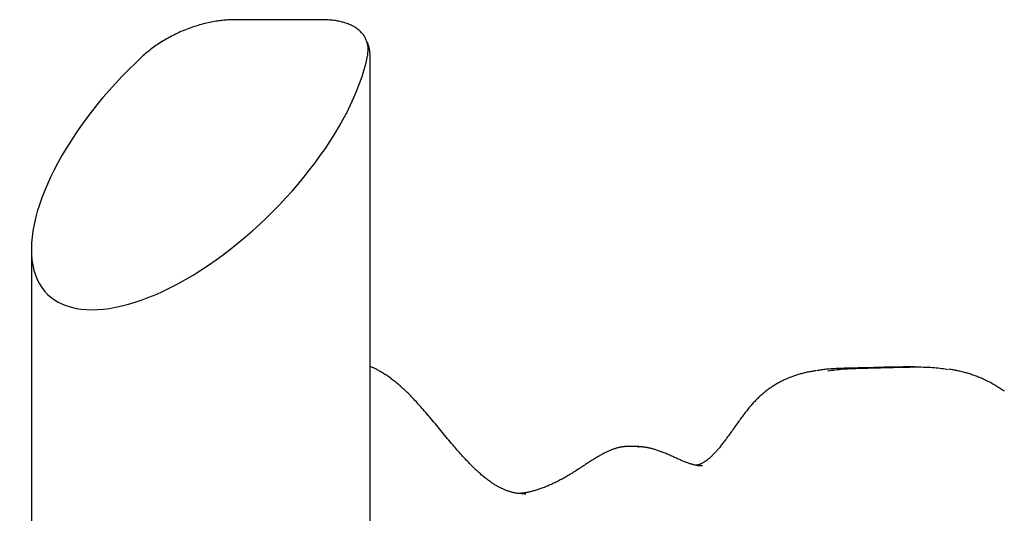
# Model space of a CAD drawing. Extents: x -4697 to 1528, y -1393 to 1708.
# Drawn here: x -258 to 149, y 1403 to 1607 of the extents above; entities that cross this region are included whole.
import ezdxf

# ---------------------------------------------------------------- set-up
doc = ezdxf.new("R2010")
doc.units = 0

msp = doc.modelspace()

# ---------------------------------------------------------------- linework, layer by layer
at = {"color": 7, "linetype": 'Continuous'}
for p, q in [((-133.28, 1607.32), (-168.39, 1607.32)), ((-112.98, -1392.68), (-112.98, 1592.32)), ((-252.98, 1512.33), (-252.98, -222.68)), ((111.95, 1463.68), (107.35, 1463.68)), ((-1.89, 1430.77), (-6.48, 1430.77)), ((-2.37, 1430.69), (-1.89, 1430.71))]:
    msp.add_line(p, q, dxfattribs=at)
for points in [[(-168.39, 1607.32), (-168.8, 1607.31), (-169.21, 1607.31), (-169.62, 1607.3), (-170.04, 1607.28), (-170.47, 1607.27), (-170.91, 1607.25), (-171.36, 1607.23), (-171.82, 1607.2), (-172.29, 1607.17), (-172.79, 1607.13), (-173.29, 1607.08), (-173.81, 1607.03), (-174.35, 1606.97), (-174.9, 1606.9), (-175.47, 1606.83), (-176.06, 1606.75), (-176.66, 1606.65), (-177.28, 1606.55), (-177.92, 1606.44), (-178.56, 1606.32), (-179.23, 1606.19), (-179.9, 1606.04), (-180.59, 1605.89), (-181.29, 1605.72), (-182, 1605.54), (-182.72, 1605.34), (-183.45, 1605.14), (-184.18, 1604.92), (-184.92, 1604.69), (-185.65, 1604.45), (-186.39, 1604.2), (-187.13, 1603.95), (-187.86, 1603.68), (-188.59, 1603.4), (-189.31, 1603.12), (-190.03, 1602.83), (-190.73, 1602.53), (-191.43, 1602.23), (-192.13, 1601.92), (-192.81, 1601.6), (-193.48, 1601.28), (-194.15, 1600.95), (-194.8, 1600.62), (-195.45, 1600.29), (-196.08, 1599.94), (-196.72, 1599.6), (-197.34, 1599.24), (-197.96, 1598.88), (-198.58, 1598.52), (-199.19, 1598.14), (-199.8, 1597.76), (-200.39, 1597.38), (-200.98, 1596.98), (-201.56, 1596.59), (-202.14, 1596.18), (-202.7, 1595.77), (-203.25, 1595.35), (-203.79, 1594.93), (-204.32, 1594.5), (-204.85, 1594.07), (-205.37, 1593.64), (-205.89, 1593.2), (-206.4, 1592.76), (-206.92, 1592.32)], [(-114.04, 1592.32), (-113.99, 1592.7), (-113.94, 1593.08), (-113.9, 1593.45), (-113.86, 1593.83), (-113.83, 1594.2), (-113.81, 1594.58), (-113.79, 1594.95), (-113.8, 1595.32), (-113.81, 1595.68), (-113.84, 1596.05), (-113.89, 1596.41), (-113.94, 1596.77), (-114.01, 1597.13), (-114.1, 1597.49), (-114.2, 1597.84), (-114.3, 1598.19), (-114.43, 1598.54), (-114.56, 1598.88), (-114.71, 1599.22), (-114.87, 1599.56), (-115.04, 1599.89), (-115.23, 1600.22), (-115.43, 1600.55), (-115.64, 1600.87), (-115.87, 1601.18), (-116.11, 1601.49), (-116.37, 1601.79), (-116.64, 1602.08), (-116.92, 1602.37), (-117.22, 1602.65), (-117.52, 1602.92), (-117.84, 1603.19), (-118.17, 1603.44), (-118.51, 1603.69), (-118.86, 1603.93), (-119.22, 1604.16), (-119.6, 1604.39), (-119.98, 1604.6), (-120.38, 1604.81), (-120.78, 1605.01), (-121.2, 1605.2), (-121.62, 1605.38), (-122.06, 1605.55), (-122.5, 1605.72), (-122.96, 1605.88), (-123.42, 1606.03), (-123.9, 1606.17), (-124.38, 1606.3), (-124.87, 1606.43), (-125.38, 1606.55), (-125.89, 1606.66), (-126.41, 1606.76), (-126.94, 1606.85), (-127.48, 1606.94), (-128.03, 1607.01), (-128.59, 1607.07), (-129.15, 1607.13), (-129.73, 1607.17), (-130.31, 1607.21), (-130.9, 1607.24), (-131.49, 1607.26), (-132.09, 1607.29), (-132.68, 1607.3), (-133.28, 1607.32)], [(-48.71, 1411.24), (-49.04, 1411.24), (-49.36, 1411.25), (-49.69, 1411.25), (-50.01, 1411.26), (-50.34, 1411.27), (-50.66, 1411.29), (-50.99, 1411.31), (-51.31, 1411.33), (-51.63, 1411.36), (-51.95, 1411.4), (-52.28, 1411.44), (-52.6, 1411.49), (-52.92, 1411.55), (-53.24, 1411.61), (-53.55, 1411.67), (-53.87, 1411.74), (-54.18, 1411.81), (-54.5, 1411.89), (-54.81, 1411.98), (-55.12, 1412.07), (-55.43, 1412.16), (-55.74, 1412.26), (-56.05, 1412.36), (-56.36, 1412.47), (-56.67, 1412.58), (-56.97, 1412.7), (-57.28, 1412.82), (-57.58, 1412.95), (-57.89, 1413.08), (-58.19, 1413.22), (-58.49, 1413.36), (-58.8, 1413.51), (-59.1, 1413.66), (-59.4, 1413.82), (-59.71, 1413.98), (-60.01, 1414.14), (-60.31, 1414.31), (-60.62, 1414.49), (-60.93, 1414.67), (-61.23, 1414.85), (-61.54, 1415.04), (-61.85, 1415.24), (-62.16, 1415.44), (-62.47, 1415.64), (-62.79, 1415.86), (-63.1, 1416.07), (-63.42, 1416.3), (-63.74, 1416.52), (-64.06, 1416.76), (-64.38, 1417), (-64.7, 1417.24), (-65.03, 1417.49), (-65.35, 1417.75), (-65.68, 1418.01), (-66.01, 1418.28), (-66.35, 1418.55), (-66.68, 1418.83), (-67.02, 1419.12), (-67.35, 1419.41), (-67.69, 1419.71), (-68.04, 1420.02), (-68.38, 1420.33), (-68.73, 1420.65), (-69.08, 1420.98), (-69.43, 1421.31), (-69.79, 1421.65), (-70.15, 1422), (-70.51, 1422.35), (-70.87, 1422.71), (-71.24, 1423.08), (-71.61, 1423.46), (-71.99, 1423.85), (-72.37, 1424.24), (-72.76, 1424.65), (-73.15, 1425.06), (-73.54, 1425.48), (-73.94, 1425.92), (-74.35, 1426.36), (-74.76, 1426.81), (-75.18, 1427.28), (-75.61, 1427.76), (-76.04, 1428.24), (-76.48, 1428.75), (-76.94, 1429.26), (-77.4, 1429.79), (-77.87, 1430.34), (-78.35, 1430.91), (-78.84, 1431.49), (-79.35, 1432.09), (-79.87, 1432.71), (-80.4, 1433.34), (-80.94, 1433.99), (-81.49, 1434.65), (-82.04, 1435.31), (-82.6, 1435.99), (-83.16, 1436.67), (-83.73, 1437.36), (-84.3, 1438.05), (-84.87, 1438.74), (-85.44, 1439.44), (-86.01, 1440.13), (-86.58, 1440.82), (-87.15, 1441.5), (-87.72, 1442.18), (-88.29, 1442.86), (-88.85, 1443.52), (-89.41, 1444.18), (-89.96, 1444.82), (-90.5, 1445.45), (-91.04, 1446.06), (-91.56, 1446.66), (-92.08, 1447.24), (-92.58, 1447.8), (-93.06, 1448.34), (-93.54, 1448.86), (-94.01, 1449.37), (-94.46, 1449.86), (-94.91, 1450.33), (-95.35, 1450.79), (-95.78, 1451.24), (-96.2, 1451.68), (-96.62, 1452.1), (-97.03, 1452.52), (-97.44, 1452.92), (-97.84, 1453.32), (-98.24, 1453.7), (-98.63, 1454.08), (-99.03, 1454.45), (-99.42, 1454.81), (-99.81, 1455.17), (-100.2, 1455.52), (-100.59, 1455.86), (-100.97, 1456.2), (-101.36, 1456.53), (-101.75, 1456.85), (-102.14, 1457.17), (-102.52, 1457.49), (-102.91, 1457.8), (-103.3, 1458.1), (-103.69, 1458.4), (-104.09, 1458.7), (-104.48, 1458.99), (-104.88, 1459.27), (-105.28, 1459.55), (-105.67, 1459.83), (-106.08, 1460.1), (-106.47, 1460.36), (-106.87, 1460.62), (-107.26, 1460.87), (-107.65, 1461.12), (-108.03, 1461.35), (-108.4, 1461.58), (-108.76, 1461.79), (-109.1, 1461.99), (-109.44, 1462.19), (-109.77, 1462.37), (-110.08, 1462.55), (-110.39, 1462.71), (-110.69, 1462.87), (-110.97, 1463.01), (-111.24, 1463.14), (-111.51, 1463.27), (-111.77, 1463.38), (-112.02, 1463.5), (-112.26, 1463.6), (-112.5, 1463.7), (-112.74, 1463.8), (-112.98, 1463.9)], [(71.27, 1462.11), (70.87, 1462.05), (70.48, 1461.99), (70.08, 1461.92), (69.69, 1461.86), (69.29, 1461.79), (68.89, 1461.72), (68.49, 1461.64), (68.1, 1461.57), (67.7, 1461.48), (67.29, 1461.4), (66.89, 1461.3), (66.49, 1461.21), (66.09, 1461.11), (65.68, 1461.01), (65.28, 1460.9), (64.87, 1460.79), (64.47, 1460.67), (64.07, 1460.55), (63.66, 1460.43), (63.26, 1460.31), (62.86, 1460.18), (62.46, 1460.04), (62.06, 1459.91), (61.67, 1459.77), (61.27, 1459.62), (60.88, 1459.48), (60.49, 1459.32), (60.1, 1459.17), (59.71, 1459.01), (59.33, 1458.84), (58.94, 1458.68), (58.56, 1458.5), (58.18, 1458.33), (57.8, 1458.14), (57.42, 1457.96), (57.04, 1457.77), (56.67, 1457.57), (56.29, 1457.37), (55.92, 1457.17), (55.54, 1456.96), (55.17, 1456.74), (54.8, 1456.52), (54.43, 1456.3), (54.06, 1456.07), (53.69, 1455.84), (53.32, 1455.6), (52.96, 1455.36), (52.6, 1455.11), (52.24, 1454.86), (51.88, 1454.61), (51.53, 1454.35), (51.18, 1454.09), (50.83, 1453.83), (50.49, 1453.56), (50.14, 1453.29), (49.8, 1453.01), (49.47, 1452.73), (49.13, 1452.45), (48.8, 1452.16), (48.48, 1451.88), (48.15, 1451.58), (47.83, 1451.29), (47.51, 1450.99), (47.2, 1450.69), (46.89, 1450.38), (46.58, 1450.07), (46.27, 1449.76), (45.97, 1449.44), (45.67, 1449.12), (45.37, 1448.79), (45.07, 1448.46), (44.77, 1448.13), (44.47, 1447.78), (44.17, 1447.43), (43.87, 1447.08), (43.57, 1446.72), (43.27, 1446.35), (42.97, 1445.97), (42.66, 1445.58), (42.35, 1445.19), (42.04, 1444.79), (41.73, 1444.37), (41.41, 1443.95), (41.08, 1443.52), (40.76, 1443.09), (40.43, 1442.64), (40.1, 1442.19), (39.76, 1441.73), (39.43, 1441.27), (39.09, 1440.8), (38.75, 1440.32), (38.42, 1439.84), (38.08, 1439.36), (37.74, 1438.88), (37.4, 1438.41), (37.06, 1437.93), (36.73, 1437.45), (36.39, 1436.98), (36.06, 1436.52), (35.73, 1436.06), (35.41, 1435.6), (35.09, 1435.16), (34.77, 1434.72), (34.46, 1434.3), (34.15, 1433.88), (33.85, 1433.48), (33.56, 1433.08), (33.27, 1432.7), (32.98, 1432.33), (32.7, 1431.97), (32.43, 1431.61), (32.16, 1431.27), (31.89, 1430.94), (31.63, 1430.62), (31.37, 1430.3), (31.12, 1430), (30.87, 1429.7), (30.63, 1429.42), (30.38, 1429.14), (30.15, 1428.87), (29.91, 1428.61), (29.68, 1428.35), (29.45, 1428.1), (29.22, 1427.86), (29, 1427.63), (28.78, 1427.41), (28.56, 1427.19), (28.35, 1426.98), (28.13, 1426.77), (27.92, 1426.57), (27.71, 1426.38), (27.51, 1426.19), (27.3, 1426.01), (27.1, 1425.84), (26.9, 1425.67), (26.7, 1425.51), (26.51, 1425.35), (26.31, 1425.2), (26.12, 1425.06), (25.93, 1424.92), (25.75, 1424.78), (25.56, 1424.65), (25.38, 1424.53), (25.2, 1424.41), (25.02, 1424.3), (24.85, 1424.2), (24.68, 1424.1), (24.51, 1424), (24.34, 1423.91), (24.17, 1423.82), (24.01, 1423.74), (23.86, 1423.67), (23.7, 1423.59), (23.55, 1423.53), (23.4, 1423.46), (23.26, 1423.4), (23.12, 1423.35), (22.98, 1423.3), (22.85, 1423.25), (22.71, 1423.21), (22.58, 1423.18), (22.46, 1423.14), (22.33, 1423.11), (22.21, 1423.09), (22.08, 1423.06), (21.96, 1423.04), (21.84, 1423.02), (21.72, 1423)], [(107.35, 1463.64), (106.68, 1463.64), (106.01, 1463.64), (105.33, 1463.65), (104.65, 1463.65), (103.96, 1463.64), (103.25, 1463.64), (102.54, 1463.63), (101.8, 1463.61), (101.05, 1463.59), (100.28, 1463.57), (99.49, 1463.54), (98.69, 1463.52), (97.86, 1463.49), (97.02, 1463.46), (96.16, 1463.43), (95.28, 1463.4), (94.38, 1463.38), (93.47, 1463.36), (92.54, 1463.34), (91.61, 1463.32), (90.66, 1463.31), (89.7, 1463.29), (88.74, 1463.27), (87.78, 1463.25), (86.82, 1463.23), (85.86, 1463.2), (84.92, 1463.18), (83.98, 1463.15), (83.07, 1463.12), (82.17, 1463.09), (81.3, 1463.05), (80.47, 1463.02), (79.66, 1462.98), (78.9, 1462.94), (78.17, 1462.9), (77.47, 1462.86), (76.81, 1462.81), (76.18, 1462.77), (75.6, 1462.71), (75.04, 1462.66), (74.53, 1462.6), (74.04, 1462.54), (73.58, 1462.47), (73.14, 1462.41), (72.73, 1462.34), (72.32, 1462.27), (71.93, 1462.19), (71.53, 1462.12)], [(76.25, 1462.08), (76.99, 1462.19), (77.73, 1462.3), (78.49, 1462.4), (79.26, 1462.51), (80.06, 1462.6), (80.89, 1462.69), (81.76, 1462.78), (82.68, 1462.85), (83.64, 1462.92), (84.65, 1462.97), (85.71, 1463.02), (86.81, 1463.07), (87.94, 1463.11), (89.11, 1463.14), (90.3, 1463.18), (91.52, 1463.21), (92.77, 1463.25), (94.03, 1463.28), (95.32, 1463.31), (96.62, 1463.35), (97.94, 1463.38), (99.28, 1463.42), (100.63, 1463.45), (101.99, 1463.48), (103.36, 1463.52), (104.73, 1463.55), (106.09, 1463.58), (107.44, 1463.61), (108.77, 1463.63), (110.06, 1463.65), (111.31, 1463.67), (112.51, 1463.68), (113.65, 1463.68), (114.74, 1463.67), (115.77, 1463.66), (116.75, 1463.64), (117.69, 1463.61), (118.58, 1463.57), (119.44, 1463.51), (120.26, 1463.45), (121.04, 1463.38), (121.8, 1463.3), (122.53, 1463.21), (123.25, 1463.11), (123.95, 1463.01), (124.63, 1462.91), (125.31, 1462.8), (125.98, 1462.69)], [(149.15, 1453.63), (148.71, 1453.93), (148.27, 1454.23), (147.83, 1454.52), (147.39, 1454.81), (146.95, 1455.08), (146.52, 1455.36), (146.09, 1455.62), (145.66, 1455.88), (145.23, 1456.13), (144.81, 1456.38), (144.38, 1456.63), (143.95, 1456.86), (143.53, 1457.1), (143.1, 1457.33), (142.68, 1457.55), (142.25, 1457.77), (141.82, 1457.98), (141.4, 1458.19), (140.97, 1458.4), (140.54, 1458.6), (140.12, 1458.79), (139.69, 1458.98), (139.26, 1459.16), (138.82, 1459.35), (138.39, 1459.52), (137.96, 1459.69), (137.52, 1459.86), (137.08, 1460.02), (136.64, 1460.18), (136.2, 1460.34), (135.76, 1460.49), (135.31, 1460.64), (134.87, 1460.78), (134.42, 1460.92), (133.97, 1461.06), (133.52, 1461.19), (133.07, 1461.31), (132.62, 1461.44), (132.17, 1461.56), (131.72, 1461.67), (131.27, 1461.78), (130.81, 1461.89), (130.36, 1461.99), (129.9, 1462.09), (129.45, 1462.18), (128.99, 1462.27), (128.54, 1462.35), (128.08, 1462.44), (127.62, 1462.51), (127.16, 1462.59), (126.71, 1462.67), (126.25, 1462.74)], [(-6.39, 1430.75), (-6.52, 1430.75), (-6.65, 1430.76), (-6.78, 1430.77), (-6.91, 1430.77), (-7.05, 1430.77), (-7.19, 1430.77), (-7.34, 1430.77), (-7.5, 1430.76), (-7.67, 1430.75), (-7.85, 1430.73), (-8.04, 1430.71), (-8.24, 1430.69), (-8.45, 1430.66), (-8.67, 1430.63), (-8.9, 1430.59), (-9.13, 1430.55), (-9.38, 1430.5), (-9.63, 1430.45), (-9.89, 1430.4), (-10.16, 1430.34), (-10.43, 1430.27), (-10.71, 1430.2), (-10.98, 1430.13), (-11.26, 1430.05), (-11.54, 1429.97), (-11.82, 1429.88), (-12.11, 1429.79), (-12.39, 1429.7), (-12.68, 1429.59), (-12.96, 1429.49), (-13.25, 1429.38), (-13.54, 1429.26), (-13.83, 1429.14), (-14.13, 1429.01), (-14.43, 1428.88), (-14.73, 1428.75), (-15.03, 1428.6), (-15.34, 1428.46), (-15.65, 1428.3), (-15.97, 1428.14), (-16.29, 1427.98), (-16.62, 1427.81), (-16.95, 1427.63), (-17.28, 1427.44), (-17.63, 1427.25), (-17.98, 1427.05), (-18.34, 1426.84), (-18.71, 1426.63), (-19.09, 1426.4), (-19.48, 1426.17), (-19.89, 1425.92), (-20.29, 1425.67), (-20.71, 1425.42), (-21.14, 1425.15), (-21.57, 1424.88), (-22.01, 1424.6), (-22.46, 1424.32), (-22.91, 1424.03), (-23.37, 1423.73), (-23.83, 1423.43), (-24.3, 1423.12), (-24.77, 1422.81), (-25.25, 1422.5), (-25.73, 1422.19), (-26.21, 1421.87), (-26.7, 1421.55), (-27.18, 1421.24), (-27.67, 1420.92), (-28.16, 1420.6), (-28.65, 1420.29), (-29.14, 1419.99), (-29.62, 1419.68), (-30.11, 1419.39), (-30.59, 1419.09), (-31.07, 1418.81), (-31.54, 1418.52), (-32.02, 1418.25), (-32.49, 1417.98), (-32.96, 1417.71), (-33.44, 1417.45), (-33.91, 1417.2), (-34.38, 1416.95), (-34.84, 1416.7), (-35.31, 1416.46), (-35.77, 1416.23), (-36.23, 1416), (-36.69, 1415.77), (-37.15, 1415.55), (-37.61, 1415.34), (-38.06, 1415.13), (-38.5, 1414.93), (-38.95, 1414.73), (-39.39, 1414.54), (-39.83, 1414.36), (-40.26, 1414.18), (-40.69, 1414.01), (-41.11, 1413.84), (-41.54, 1413.68), (-41.95, 1413.52), (-42.36, 1413.37), (-42.77, 1413.23), (-43.18, 1413.09), (-43.58, 1412.96), (-43.98, 1412.83), (-44.38, 1412.71), (-44.77, 1412.59), (-45.15, 1412.48), (-45.53, 1412.38), (-45.91, 1412.28), (-46.27, 1412.18), (-46.63, 1412.1), (-46.98, 1412.01), (-47.32, 1411.93), (-47.65, 1411.86), (-47.97, 1411.79), (-48.29, 1411.73), (-48.59, 1411.67), (-48.88, 1411.62), (-49.17, 1411.57), (-49.44, 1411.53), (-49.71, 1411.49), (-49.97, 1411.46), (-50.22, 1411.44), (-50.46, 1411.42), (-50.71, 1411.4), (-50.94, 1411.38), (-51.18, 1411.37), (-51.41, 1411.35)], [(24.33, 1422.75), (24.19, 1422.75), (24.05, 1422.74), (23.9, 1422.74), (23.75, 1422.74), (23.6, 1422.74), (23.44, 1422.75), (23.28, 1422.76), (23.11, 1422.77), (22.94, 1422.78), (22.76, 1422.81), (22.57, 1422.83), (22.37, 1422.86), (22.16, 1422.9), (21.95, 1422.94), (21.73, 1422.98), (21.5, 1423.03), (21.26, 1423.09), (21.02, 1423.14), (20.77, 1423.21), (20.51, 1423.27), (20.24, 1423.35), (19.97, 1423.42), (19.7, 1423.5), (19.42, 1423.59), (19.13, 1423.68), (18.84, 1423.78), (18.55, 1423.88), (18.24, 1423.99), (17.94, 1424.11), (17.62, 1424.23), (17.31, 1424.35), (16.98, 1424.48), (16.64, 1424.62), (16.3, 1424.76), (15.96, 1424.9), (15.6, 1425.06), (15.24, 1425.21), (14.87, 1425.37), (14.5, 1425.54), (14.12, 1425.71), (13.74, 1425.88), (13.35, 1426.06), (12.96, 1426.23), (12.56, 1426.41), (12.16, 1426.6), (11.76, 1426.78), (11.36, 1426.96), (10.95, 1427.14), (10.54, 1427.32), (10.14, 1427.49), (9.73, 1427.67), (9.32, 1427.84), (8.92, 1428.01), (8.52, 1428.17), (8.12, 1428.33), (7.73, 1428.48), (7.34, 1428.63), (6.95, 1428.78), (6.57, 1428.91), (6.2, 1429.05), (5.83, 1429.17), (5.46, 1429.29), (5.1, 1429.41), (4.75, 1429.52), (4.4, 1429.62), (4.05, 1429.72), (3.71, 1429.81), (3.38, 1429.9), (3.05, 1429.98), (2.72, 1430.06), (2.4, 1430.13), (2.09, 1430.2), (1.78, 1430.26), (1.47, 1430.32), (1.17, 1430.37), (0.88, 1430.42), (0.59, 1430.46), (0.3, 1430.5), (0.02, 1430.53), (-0.26, 1430.55), (-0.53, 1430.58), (-0.81, 1430.59), (-1.08, 1430.6), (-1.34, 1430.61), (-1.61, 1430.62), (-1.87, 1430.62), (-2.13, 1430.63), (-2.4, 1430.63)], [(-48.99, 1411.22), (-48.97, 1411.22), (-48.95, 1411.22), (-48.93, 1411.22), (-48.91, 1411.22), (-48.89, 1411.21), (-48.87, 1411.21), (-48.85, 1411.21), (-48.83, 1411.21), (-48.81, 1411.21), (-48.79, 1411.21), (-48.78, 1411.21), (-48.76, 1411.21), (-48.74, 1411.22), (-48.72, 1411.22), (-48.71, 1411.22), (-48.69, 1411.22)]]:
    msp.add_lwpolyline(points, dxfattribs=at)
msp.add_arc((-127.98, 1592.32), 15, 0, 21.9797, dxfattribs=at)
msp.add_ellipse((-182.98, 1557.32), major_axis=(63.44, 63.44), ratio=0.466308, start_param=1.48353, end_param=5.67232, dxfattribs=at)

doc.saveas('drawing.dxf')
